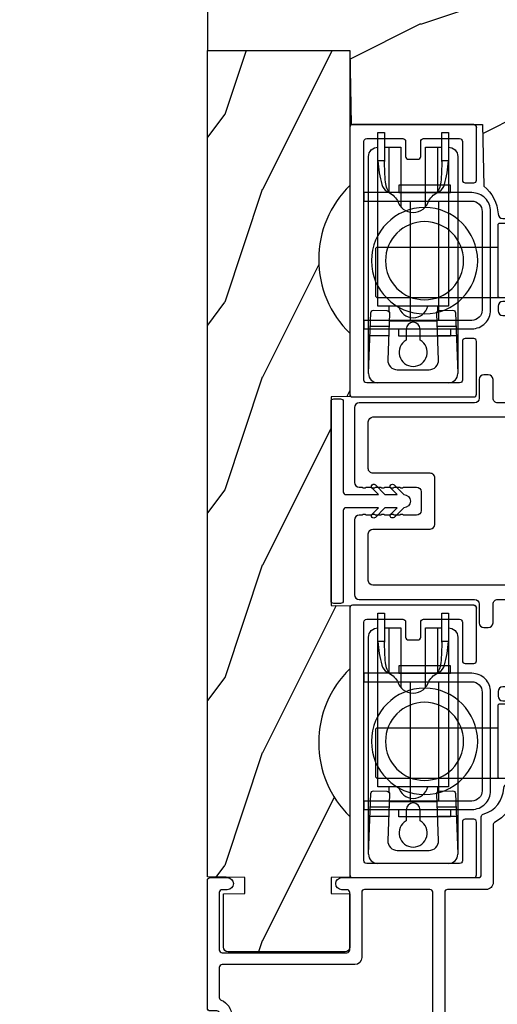
# Model space of a CAD drawing. Units: millimetres. Extents: x 1210 to 1996, y 94 to 289.
# Drawn here: x 1220 to 1222, y 166 to 170 of the extents above; entities that cross this region are included whole.
import ezdxf

# ---------------------------------------------------------------- set-up
doc = ezdxf.new("R2010")
doc.units = ezdxf.units.MM
doc.header["$MEASUREMENT"] = 0
doc.header["$PDMODE"] = 3
doc.layers.add('Dimensions - Cotes', color=7, linetype='Continuous')
doc.styles.add('Century-10', font='GOTHIC.TTF', dxfattribs={"height": 0.3937})
doc.dimstyles.new('1-1', dxfattribs={"dimtxt": 0.3937, "dimasz": 0.3937, "dimexe": 0.3937, "dimexo": 0.3937, "dimgap": 0.3937, "dimtad": 0, "dimtih": 1, "dimtoh": 1, "dimdec": 1, "dimlfac": 25.4, "dimzin": 0, "dimdsep": 46, "dimtxsty": 'Century-10', "dimcen": 0, "dimadec": 1, "dimazin": 0, "dimtfac": 1, "dimtdec": 1, "dimtofl": 0, "dimtmove": 0, "dimatfit": 3, "dimfxl": 0, "dimtolj": 1, "dimtzin": 0, "dimarcsym": 0})

# ---------------------------------------------------------------- blocks, each defined once
blk = doc.blocks.new('*D106')
at = {"layer": 'Defpoints', "color": 0, "transparency": 16777216}
for p in [(1224.046629701023, 166.3916593218707), (1220.518618065876, 164.6281519013717), (1224.046629701023, 161.9568637708931)]:
    blk.add_point(p, dxfattribs=at)
at = {"layer": 'Dimensions - Cotes', "color": 0, "lineweight": -2, "transparency": 16777216}
for p, q in [((1224.046629701023, 165.9979593218708), (1224.046629701023, 161.5631637708931)), ((1220.518618065876, 164.2344519013717), (1220.518618065876, 161.5631637708931)), ((1220.124918065876, 161.9568637708931), (1219.731218065876, 161.9568637708931)), ((1224.440329701023, 161.9568637708931), (1224.834029701023, 161.9568637708931))]:
    blk.add_line(p, q, dxfattribs=at)
at = {"layer": 'Dimensions - Cotes', "color": 0, "transparency": 16777216}
for points in [[(1220.124918065876, 162.0224804375597), (1220.124918065876, 161.8912471042264), (1220.518618065876, 161.9568637708931)], [(1224.440329701023, 162.0224804375597), (1224.440329701023, 161.8912471042264), (1224.046629701023, 161.9568637708931)]]:
    blk.add_solid(points, dxfattribs=at)
at = {"layer": 'Dimensions - Cotes', "color": 0, "transparency": 16777216, "insert": (1222.282623883449, 161.9568637708931), "char_height": 0.3937, "attachment_point": 5, "style": 'Century-10'}
blk.add_mtext('\\A1;89.6\\P [3 1/2"]', dxfattribs=at)
blk = doc.blocks.new('GB-032')
at = {"color": 2}
blk.add_lwpolyline([(-1.000000000000398, 1.300000000000232), (-10.59999999999934, 1.300000000000232, 0.414213562373095), (-10.89999999999935, 1.000000000000234), (-10.89999999999935, 0.3000000000002174, 0.4142135623730888), (-10.59999999999934, 2.202682480856311e-13), (10.59999999999934, -2.202682480856311e-13, 0.4142135623731013), (10.89999999999935, 0.2999999999997769), (10.89999999999935, 0.9999999999997797, 0.414213562373082), (10.59999999999934, 1.299999999999777), (0.9999999999993747, 1.30000000000021, -0.414213562373224), (0.6999999999994202, 1.60000000000035), (0.7000000000010687, 5.048771677138163), (1.377512626584917, 4.371259050554769, 1.000000000000624), (1.72751262658528, 4.721259050553769), (0.6999999999992497, 5.7487716771398), (0.7000000000010687, 7.048771677138163), (1.377512626585826, 6.371259050554315, 0.9999999999985635), (1.72751262658528, 6.721259050553314), (0.7000000000001592, 7.748771677137526, 1.000000000000515), (-0.699999999999477, 7.748771677138436), (-1.727512626584598, 6.721259050554224, 1.0000000000007), (-1.377512626584235, 6.371259050554769), (-0.7000000000003865, 7.048771677138163), (-0.700000000001296, 5.748771677138436), (-1.727512626584598, 4.72125905055286, 0.9999999999996748), (-1.377512626585144, 4.37125905055386), (-0.7000000000003865, 5.048771677138163), (-0.7000000000003865, 1.600000000000229, -0.4142135623730953)], format="xyb", close=True, dxfattribs=at)
blk = doc.blocks.new('Q-046-3')
at = {"color": 3}
for p, q in [((5, 2.600753884349388), (5, 4.602132727259232)), ((6, 2.563614710800493), (6, 4.564993553710337)), ((0, -3.75), (0, 3.75)), ((6.600000000000136, 2.54133120667143), (6.599999999999909, -2.541331206670975)), ((8.150000000000091, 2.599999999999909), (7.599072228735395, 2.599999999999909)), ((25.09999999999991, 2.599999999999909), (20.38858687825382, 2.599999999999909)), ((5, -4.602132727259459), (5, -2.600753884349388)), ((6, -4.564993553710565), (6, -2.563614710800493)), ((8.150000000000091, -2.599999999999909), (7.599072228735849, -2.599999999999909)), ((25.09999999999991, -2.599999999999909), (20.38858687825359, -2.599999999999682))]:
    blk.add_line(p, q, dxfattribs=at)
for points in [[(1, 4.75), (24.09999999999991, 4.750000000000227, -0.414213562373095), (25.09999999999991, 3.750000000000227)], [(1.037113586646001, 4.749311053519477), (7.450206683944288, 4.511134075993766, -0.4142135623730992), (7.738865924006404, 4.200206683944089), (7.686906902701821, 2.801171209016957, -0.414213562373087), (7.375979510652115, 2.512511968954925), (2.437113586646319, 2.695937367641136, 0.4251286495500152), (1.400000000000318, 1.69662631412163), (1.400000000000318, -1.696626314121431, 0.4251286495500069), (2.437113586646291, -2.695937367640937), (7.375979510652314, -2.512511968954641, -0.4142135623730409), (7.686906902701992, -2.801171209016729), (7.738865924006404, -4.200206683944089, -0.4142135623731031), (7.450206683944288, -4.511134075993766), (1.037113586646001, -4.749311053519477)], [(20.16788207542294, 2.374507350620718, -0.1172069311405048), (20.66172388200602, 2.772302321950406, -0.08734810603441232), (21.37073606332402, 2.94942399294905, -0.01826056812044391), (23.65000000000009, 3.049999999999955), (23.65000000000009, 3.75, 0.05614809274790757), (21.1196003694231, 3.332513039890415, 0.2026857588470475), (20.38559979546923, 2.786098869917765, -0.1739079505186287), (19.40569492970391, 1.678738364808396, 0.7479991855950668), (19.40569492970394, -1.678738364808396, -0.1739079505186297), (20.3855997954692, -2.786098869917652, 0.2026857588470457), (21.1196003694231, -3.332513039890273, 0.05614809274790713), (23.65000000000003, -3.75), (23.65000000000003, -3.050000000000182, -0.01826056812042864), (21.37073606332592, -2.949423992949193, -0.08734810603547423), (20.66172388199976, -2.77230232194762, -0.1172320109574148), (20.16783353557381, -2.374435336145467)], [(25.09999999999991, -3.750000000000227, -0.414213562373095), (24.09999999999991, -4.750000000000227), (1, -4.75)]]:
    blk.add_lwpolyline(points, format="xyb", dxfattribs=at)
for points in [[(23.58901571661158, -3.049999999999955), (26.65000000000009, -3.049999999999955), (26.65000000000009, -3.75), (8.150000000000091, -3.75), (8.150000000000091, 3.75), (26.65000000000009, 3.75), (26.65000000000009, 3.049999999999955), (23.58901571661158, 3.049999999999955)], [(25.09999999999991, 3.049999999999955), (25.09999999999991, 1.299999999999955), (18.72846254861383, 1.299999999999727)], [(18.72846254861406, -1.299999999999955), (25.09999999999991, -1.299999999999955), (25.09999999999991, -3.049999999999955)]]:
    blk.add_lwpolyline(points, dxfattribs=at)
blk.add_lwpolyline([(4.5490381056768, -0.7500000000004547), (5.700000000000045, -0.7500000000004547, 1), (5.700000000000045, 0.7499999999995453), (4.549038105676573, 0.7499999999993179, 3.732050807569438)], format="xyb", close=True, dxfattribs=at)
for centre, radius, start, end in [((1, 3.75), 1, 90, 180), ((8.525846591097661, 0), 1.599999999999909, 103.5859710122988, 256.4140289877012), ((1, -3.75), 1, 180, 270)]:
    blk.add_arc(centre, radius, start, end, dxfattribs=at)
blk = doc.blocks.new('Q-042-4')
at = {"color": 3}
for points in [[(13.22999999999996, 2.704261216708829, 0.4142135623730959), (13.02999999999997, 2.504261216708827), (13.02999999999997, -5.045738783291199, 0.4142135623730944), (13.22999999999996, -5.245738783291216), (28.55999999999995, -5.245738783291188, 0.414213562373095), (29.05999999999995, -4.745738783291188), (29.06, 2.204261216708801, 0.414213562373095), (28.56, 2.704261216708815), (13.22999999999996, 2.704261216708829), (0.1999999999999886, 2.704261216708829, 0.414213562373095), (0, 2.504261216708827), (0, -2.504261216708812, 0.4142135623730958), (0.1999999999999886, -2.704261216708801), (13.03000000000003, -2.704261216708801)], [(23.56, 2.704261216708801, 0.414213562373095), (23.06, 2.204261216708801), (23.06000000000006, -4.745738783291188, 0.414213562373095), (23.56000000000006, -5.245738783291188)]]:
    blk.add_lwpolyline(points, format="xyb", dxfattribs=at)
blk = doc.blocks.new('GB-020')
h = blk.add_hatch()
h.set_pattern_fill('WOOD1', color=1, scale=20, style=0, pattern_type=2)
h.set_pattern_definition([(216.8699, (-95.93846854104083, 183.1082743639029), (59.99999835648904, 40.00000246526633), [10, -90]), (206.5651, (-83.93846854104083, 177.1082743639029), (-19.99998315881815, -20.00002618792761), [22.36068, -22.36068]), (198.4349, (-83.93846854104083, 167.1082743639029), (-40.00000869185922, -19.99996806445416), [12.64912, -50.59644])])
edge = h.paths.add_edge_path()
edge.add_line((-88.09588803232691, 13.17566158152113), (-89.80000000000018, 13.17566158152113))
edge.add_line((-89.80000000000018, 13.17566158152113), (-89.83481907942677, 15.17044530588855))
edge.add_line((-89.83481907942677, 15.17044530588855), (-95.50000000000091, 15.17105307518068))
edge.add_arc((-95.50000000000091, 14.67105307518068), 0.5, 90, 180)
edge.add_line((-96.00000000000091, 14.67105307518068), (-96, 2.199999999999534))
edge.add_arc((-95.5, 2.199999999999534), 0.5, 180, 270)
edge.add_line((-95.5, 1.699999999999534), (-89.84015806150727, 1.700700961570531))
edge.add_line((-89.84015806150727, 1.700700961570531), (-89.80000000000018, 4.001354764477583))
edge.add_line((-89.80000000000018, 4.001354764477583), (-88.09588803232691, 4.001354764477583))
edge.add_line((-88.09588803232691, 4.001354764477583), (-88.0260653986227, 0.001218758604766279))
edge.add_line((-88.0260653986227, 0.001218758604766041), (0, 0.001218758604766041))
edge.add_line((0, 0.001218758604766041), (0, 15.17105307518068))
edge.add_line((0, 15.17105307518068), (-14.40100128833183, 15.17105307518068))
edge.add_arc((-22.26704750123963, 22.86035193635143), 11.00000000000014, 224.3490056654781, 315.6509943345219, ccw=False)
edge.add_line((-30.13309371414744, 15.17105307518068), (-36.87508308473984, 15.17144181079567))
edge.add_line((-36.87508308473984, 15.17144181079567), (-36.91000000000167, 13.17105307518068))
edge.add_line((-36.91000000000167, 13.17105307518068), (-59.11000000000058, 13.17105307518068))
edge.add_line((-59.11000000000058, 13.17105307518068), (-59.14491012985702, 15.17105307518068))
edge.add_line((-59.14491012985702, 15.17105307518068), (-65.86690628585256, 15.17105307518068))
edge.add_arc((-73.73295249876035, 22.86035193635354), 11.0000000000016, 224.3490056654993, 315.650994334514, ccw=False)
edge.add_line((-81.59899871166635, 15.17105307517886), (-88.06106895290033, 15.17044530588855))
edge.add_line((-88.06106895290033, 15.17044530588855), (-88.09588803232691, 13.17566158152113))
at = {"color": 4}
blk.add_lwpolyline([(-88.09588803232691, 13.17566158152113), (-89.80000000000018, 13.17566158152113), (-89.83481907942677, 15.17044530588855), (-95.50000000000091, 15.17105307518068, 0.414213562373095), (-96.00000000000091, 14.67105307518068), (-96, 2.199999999999534, 0.414213562373095), (-95.5, 1.699999999999534), (-89.84015806150727, 1.700700961570531), (-89.80000000000018, 4.001354764477583), (-88.09588803232691, 4.001354764477583), (-88.0260653986227, 0.001218758604766041), (0, 0.001218758604766041), (0, 15.17105307518068), (-14.40100128833183, 15.17105307518068, -0.4208850354065661), (-30.13309371414744, 15.17105307518068), (-36.87508308473984, 15.17144181079567), (-36.91000000000167, 13.17105307518068), (-59.11000000000058, 13.17105307518068), (-59.14491012985702, 15.17105307518068), (-65.86690628585256, 15.17105307518068, -0.4208850354064166), (-81.59899871166635, 15.17105307517886), (-88.06106895290033, 15.17044530588855)], format="xyb", close=True, dxfattribs=at)
blk = doc.blocks.new('GB-064')
at = {"color": 181}
blk.add_lwpolyline([(-10.6100000000024, 27.78052653759028), (1.949999999998909, 27.7805265375905, 0.4142135623731783), (2.749999999998181, 28.58052653759046), (2.749999999999091, 36.98052653759055, -0.4142135623730118), (3.549999999999272, 37.7805265375905), (10.59611784150911, 37.7805265375905, -0.4142135623731783), (11.39611784150839, 36.98052653759055), (11.39611784150839, 17.85966838807622, 0.4142135623733448), (12.19611784150857, 17.05966838807626), (20.47752196604051, 17.05966838807626, 0.4142135623731783), (21.27752196603979, 17.85966838807622), (21.27752196603979, 22.3719096677064, -0.9999999999999999), (22.57752196604088, 22.3719096677064), (22.57752196603997, 17.7858133655759, 0.3842028727142137), (23.29483899904517, 16.99009763306276), (34.28268296699571, 15.84834876091392, -0.3842028727138529), (35.00000000000003, 15.05263302840058), (35, -3.878092334246048, -0.414213562373095), (34.20000000000027, -4.678092334246003), (29.0300000000002, -4.678092334247026, 0.4142135623730395), (28.43000000000029, -5.278092334247049), (28.43000000000029, -6.433519186689466, 0.344238144789124), (28.80888383529054, -6.918628323529731), (32.02229883599779, -6.920527456669475, 0.3901999872123558), (32.32143668477113, -6.645479273141888, -0.5057658050319749), (32.59594281085185, -6.476789482221037), (33.41799773461918, -6.810354941569358, -0.3053211126621982), (33.72999999999956, -7.273665692338085), (33.72999999999956, -7.720526537590331, -0.4142135623733614), (33.22999999999956, -8.220526537590786), (22.63268351637413, -8.220526537590985, -0.1989123686650391), (22.45590682020321, -8.147303232013314), (22.28360921846763, -7.975005628573513, 0.4142135623727713), (22.00076650599317, -7.97500562857357), (21.82846889909962, -8.147303233762415, -0.1989123660939618), (21.65169220467749, -8.22052653759124), (18.90007676552841, -8.220526537591013, -0.4142135623726511), (18.60007676552823, -7.920526537591286), (18.60007676552738, -7.269640172738832, 0.1706261623274315), (18.56708951486161, -7.175789139216477, 0.2403707435808802), (18.00007676552696, -6.920526537590817), (16.59999999999945, -6.920526537591286, -0.414213562373095), (16.29999999999927, -6.620526537591104), (16.29999999996403, -6.207330778900115, 0.1173057862319166), (16.28393246483284, -6.139787497559325), (16.06212216021783, -5.699956914249327, -0.4039525268302357), (16.14441926801021, -5.434598733570709, 0.2206743920261271), (16.29403343864954, -5.231182359312129, 0.1682775418279835), (16.28094918417531, -5.133871910931987), (16.06212216021851, -4.699956914250635, -0.4039525268299278), (16.14441926801032, -4.434598733571519, 0.220674392026081), (16.29403343864965, -4.231182359312953, 0.1682775418279975), (16.28094918417543, -4.133871910932783), (16.06212216021862, -3.699956914251459, -0.4039525268300743), (16.14441926801044, -3.434598733572329, 0.2206743920261028), (16.29403343864976, -3.231182359313777, 0.1682775418279484), (16.28094918417554, -3.133871910933578), (16.06212216021873, -2.699956914252255, -0.40395252682965), (16.14441926801032, -2.434598733573239, 0.2736782324269034), (16.29999999996016, -2.17164802523493), (16.29999999996244, -0.5241722410664806, 0.414213562372873), (15.99999999996226, -0.2241722410665261), (14.19999999996207, -0.2241722410665261, 0.414213562372873), (13.89999999996189, -0.5241722410664806), (13.89999999996417, -2.17164802523493, 0.2736782324269049), (14.05558073191389, -2.434598733573225, -0.4039525268296508), (14.13787783970554, -2.699956914252255), (13.91905081574873, -3.133871910933578, 0.1682775418279478), (13.90596656127445, -3.231182359313777, 0.2206743920260963), (14.05558073191378, -3.434598733572329, -0.4039525268300749), (14.13787783970565, -3.699956914251459), (13.91905081574885, -4.133871910932783, 0.1682775418279973), (13.90596656127462, -4.231182359312953, 0.2206743920261023), (14.05558073191389, -4.434598733571534, -0.4039525268299282), (14.13787783970577, -4.699956914250635), (13.91905081574896, -5.133871910931987, 0.1682775418280171), (13.90596656127474, -5.231182359312129, 0.220674392026125), (14.05558073191401, -5.434598733570709, -0.4039525268302364), (14.13787783970645, -5.699956914249327), (13.91606753509143, -6.139787497559325, 0.1173057862319169), (13.89999999996024, -6.207330778900115), (13.8999999999628, -6.620526537589058, -0.4142135623746488), (13.59999999996262, -6.920526537590831), (6.50007676552832, -6.920526537590831, 0.4142135623726511), (6.200076765528138, -7.220526537590558), (6.200076765527228, -7.920526537591059, -0.4142135623726509), (5.900076765527047, -8.220526537590786), (-7.700000000000728, -8.220526537591468, -0.4142135623735391), (-8, -7.920526537591286), (-8, -6.100526537591122, -0.9999999999999999), (-6.700000000000728, -6.100526537591122), (-6.699999999999818, -6.650526537591077, 0.4142135623719851), (-6.399999999999636, -6.950526537591031), (-0.2999999999992724, -6.950526537590576, 0.4142135623724291), (0, -6.650526537590622), (0, 6.650526537590622, 0.414213562372873), (-0.3000000000001819, 6.950526537590576), (-6.399999999999636, 6.950526537590576, 0.414213562373095), (-6.699999999999818, 6.650526537590395), (-6.699999999998909, 6.100526537590667, -0.9999999999999999), (-8, 6.100526537590667), (-8, 20.6525875439516, 0.4142135623735446), (-8.299999999957407, 20.9525875439511), (-14.45898631279758, 20.9525875439511, -0.3352561834617168), (-14.7475605501586, 21.17058199790958, 0.3243702952977284), (-17.5155187309538, 23.3482134600261, -0.402757429565217), (-17.9958880322888, 23.84782794719177), (-17.99588803228423, 26.98052653761516, -0.414213562372762), (-17.19588803228496, 27.78052653761625), (1.950000000041683, 27.78052653761625)], format="xyb", dxfattribs=at)
for points in [[(-16.42588803228452, 26.51052653761582, 0.414213562373095), (-16.72588803228379, 26.21052653761654), (-16.72588803228425, 24.75813918867499, 0.3378993311177094), (-16.5051494036629, 24.4687991896979, -0.204826192958199), (-13.87642503667618, 22.38000148227803, 0.2755490293974444), (-13.61247577068659, 22.22258754395153), (-7.479999999958551, 22.22258754395153, -0.4142135623730617), (-6.729999999958551, 21.47258754395162), (-6.729999999958153, 17.35966838810128, 0.414213562373095), (-6.430000000001201, 17.05966838807626), (9.826117841508903, 17.05966838807626, 0.4142135623730674), (10.12611784150886, 17.35966838807624), (10.12611784150977, 36.21052653759057, 0.414213562372873), (9.826117841508676, 36.51052653759052), (4.319999999999709, 36.51052653759098, 0.414213562373095), (4.019999999998618, 36.21052653759079), (4.019999999998618, 27.26052653759027, -0.414213562373095), (3.269999999998618, 26.51052653759027)], [(-6.730000000000473, 8.520526537590513, 0.414213562372873), (-6.430000000000291, 8.220526537590558), (0.5199999999995271, 8.220526537590985, -0.4142135623730947), (1.269999999999527, 7.470526537591041), (1.270000000000437, -6.650526537591077, 0.414213562372873), (1.569999999999709, -6.950526537591031), (4.778618985528738, -6.950526537591259, 0.3065046243009755), (5.05709112761906, -6.76212074051432, -0.3065046243008152), (6.700076765528138, -5.650526537591077), (12.32999999995991, -5.650526537591077, 0.4142135623730256), (12.629999999961, -5.350526537591122), (12.6300000000939, 15.48966838807482, 0.4142135623749629), (12.33000000009395, 15.78966838807673), (-6.430000000000973, 15.78966838807673, 0.4142135623731054), (-6.730000000001155, 15.48966838807672)], [(28.15999999999917, -3.40809233424784), (33.13000000000056, -3.40809233424568, 0.4142135623730017), (33.73000000000047, -2.808092334245657), (33.72999999999956, 14.33486056420611, 0.3900673267944516), (33.4549127624723, 14.6338243651353), (22.58429031524884, 15.78966838807651), (14.19999999999982, 15.78966838807662, 0.4142135623730853), (13.89999999999986, 15.48966838807664), (13.89999999999986, 1.345827758933552, 0.4142135623731337), (14.19999999999993, 1.045827758933513), (15.15782784264638, 1.045827758933882, 0.3419987131197004), (15.35147700631529, 1.195827756113005, -0.7745966692413478), (15.73877533365328, 1.195827756113772, 0.3419987131195668), (15.9324244973223, 1.045827758933484), (17.15782780503872, 1.045827758933882, 0.3419987131196193), (17.35147696870769, 1.195827756112834, -0.7745966692413476), (17.73877529604476, 1.195827756113829, 0.3419987131196824), (17.93242445971453, 1.045827758933569), (19.02124308466091, 1.04582775893391, 0.4542716033107443), (19.31852132301674, 1.386147096730383, -0.6741086965573058), (23.9056448735746, 4.008466520068367, -1.00000000000022), (22.97776051237679, 2.829895091496809, 2.060023094349552), (22.97776051237679, 0.7084665200682139, -1.000000000000945), (23.9056448735746, -0.4701049085028899, -0.1241159526108924), (22.63328279977685, -1.038272447539271, -0.2442945631487974), (22.41346941917516, -0.9687813135973329), (22.28408594353607, -0.8393978379583587, 0.4142135623725357), (22.00124323106172, -0.8393978379582734), (21.87185975542207, -0.9687813135975603, -0.2442945631486273), (21.65204637482054, -1.038272447539271, -0.1482452999959722), (20.17572492196746, -0.2932566727721451, 0.1927611657185691), (20.00318635483319, -0.2241722410662987), (17.86999999996169, -0.2241722410662987, 0.4142135623730812), (17.56999999996151, -0.5241722410662533), (17.5699999999988, -5.355645511918567, 0.4356318273974954), (17.89175159043651, -5.654855920012778, -0.3111749465156996), (19.80418162530827, -6.777400103667617, 0.2913855390728096), (20.07603286814367, -6.950526537591458), (26.86000000000058, -6.950526537591031, 0.414213562373095), (27.16000000000076, -6.650526537590849), (27.15999999999963, -4.408092334248352, -0.4142135623731056)]]:
    blk.add_lwpolyline(points, format="xyb", close=True, dxfattribs=at)
blk = doc.blocks.new('GB-049')
at = {"color": 2}
for points in [[(-10.46253043012666, 5.694560076399284), (-10.46253043012666, -6.600123457194059, 0.4141630460636975), (-9.9625304375636, -7.100037218919169), (-2, -7.100037218919169, 0.414213562373095), (-1.5, -6.600037218919169), (-1.5, -6.287421444743813), (-1.5, -6.287421444743813, 0.414213562373723), (-1.5, -5.863157376032177), (-1.5, -5.863157376032177), (-1.5, -5.287421444743813), (-1.5, -5.287421444743813, 0.414213562373723), (-1.5, -4.863157376032177), (-1.5, -4.863157376032177), (-1.5, -4.287421444743813), (-1.5, -4.287421444743813, 0.414213562373723), (-1.5, -3.863157376032177), (-1.5, -3.863157376032177), (-1.5, -3.287421444743813), (-1.5, -3.287421444743813, 0.414213562373723), (-1.5, -2.863157376032177), (-1.5, -2.863157376032177), (-1.5, -2.287421444743813), (-1.5, -2.287421444743813, 0.414213562373723), (-1.5, -1.863157376032177), (-1.5, -1.863157376032177), (-1.5, -0.5, -0.414213562373095), (-1, 0), (0, 0), (1, 0, -0.414213562373095), (1.5, -0.5), (1.5, -1.863157376032177), (1.5, -1.863157376032177, 0.414213562373723), (1.5, -2.287421444743813), (1.5, -2.287421444743813), (1.5, -2.863157376032177), (1.5, -2.863157376032177, 0.414213562373723), (1.5, -3.287421444743813), (1.5, -3.287421444743813), (1.5, -3.863157376032177), (1.5, -3.863157376032177, 0.414213562373723), (1.5, -4.287421444743813), (1.5, -4.287421444743813), (1.5, -4.863157376032177), (1.5, -4.863157376032177, 0.414213562373723), (1.5, -5.287421444743813), (1.5, -5.287421444743813), (1.5, -5.863157376032177), (1.5, -5.863157376032177, 0.414213562373723), (1.5, -6.287421444743813), (1.5, -6.287421444743813), (1.5, -6.600037218919169, 0.414213562373095), (2, -7.100037218919169), (9.96040989295534, -7.100037218919169, 0.4141630460636974), (10.4604098855184, -6.600123457194059), (10.46253043012666, 5.694560076399284, -0.4141630460636975), (10.96253042268972, 6.194473838124395), (12.96244865658855, 6.194473838124395, 0.414213562373095), (13.46244865658855, 6.694473838124395), (13.46244865658855, 7.157742639368735, 0.414213562373095), (12.96244865658855, 7.657742639368735), (10.96295552841502, 7.657742639368735, -0.4142747178245916), (10.4629555393135, 8.157847035996383), (10.46359699737741, 11.23006336630533, -0.4141524095660564), (10.96359698647893, 11.72995896967768), (19.28499999999985, 11.72995896967768, -0.414213562373095), (19.78499999999985, 11.22995896967768), (19.78499999999985, 8.702023787416692, 0.414213562373095), (20.28499999999985, 8.202023787416692), (20.75499999999965, 8.202023787416692, 0.414213562373095), (21.25499999999965, 8.702023787416692), (21.25499999999965, 12.92995896967841, 0.414213562372984), (20.95499999999947, 13.2299589696795), (20.95499999999947, 13.2299589696795), (-20.75499999999964, 13.22995896967952, 0.414213562373095), (-21.25499999999964, 12.72995896967952), (-21.25499999999964, 8.702023787416692, 0.414213562373095), (-20.75499999999964, 8.202023787416692), (-20.28499999999984, 8.202023787416692, 0.414213562373095), (-19.78499999999984, 8.702023787416692), (-19.78499999999984, 11.2299589696777, -0.414213562373095), (-19.28499999999984, 11.7299589696777), (-10.96359698647893, 11.7299589696777, -0.414152409566056), (-10.46359699737741, 11.23006336630534), (-10.4629555393135, 8.157847035996383, -0.4142747178245916), (-10.96295552841502, 7.657742639368735), (-12.96244865658853, 7.657742639368735, 0.414213562373095), (-13.46244865658853, 7.157742639368735), (-13.46244865658853, 6.694473838124395, 0.414213562373095), (-12.96244865658853, 6.194473838124395), (-10.96253042268972, 6.194473838124395, -0.4141630460636976)], [(-0.002120544608260388, 11.7299589696777), (8.461518160958803, 11.7299589696795, -0.4142135624329787), (8.961518160958803, 11.22995896957764), (8.96151815761732, -5.130037219021688, -0.4142135623133665), (8.46151815761732, -5.630037218919824), (3.467879455391994, -5.630037218918005, -0.4142135623729756), (2.967879455391994, -5.130037218918005), (2.96787945539154, 0.9699999999993452, 0.4142135623728575), (2.467879455391994, 1.469999999999345), (-0.002120544608260388, 1.470000000001164), (-2.472120544608515, 1.470000000001164, 0.4142135623731156), (-2.972120544608515, 0.9700000000011642), (-2.97212054460806, -5.130037218919824, -0.4142135623732077), (-3.47212054460806, -5.630037218919824), (-8.465759246751531, -5.630037218918005, -0.4142135623729962), (-8.965759246751531, -5.130037218918005), (-8.965759246751531, 11.22995896967952, -0.4142135623731551), (-8.465759246751531, 11.72995896967952)]]:
    blk.add_lwpolyline(points, format="xyb", close=True, dxfattribs=at)
blk = doc.blocks.new('GB-048')
at = {"color": 2}
blk.add_lwpolyline([(8.59084603639235, 12.00000000000091), (12.70499999999879, 12.00000000000091, -0.414213562373539), (13.00499999999897, 11.70000000000164), (13.00500000000079, 1.800000000000182, -0.4142135623735391), (12.70500000000061, 1.500000000000909), (-12.70500000000015, 1.500000000000909, -0.414213562373095), (-13.00499999999943, 1.800000000000182), (-13.00499999999897, 5.650000000000546, -0.414213562374427), (-12.70499999999879, 5.950000000003456), (-11.10499999999843, 5.949999999999818, 0.4142135623722072), (-10.80499999999824, 6.250000000000909), (-10.8049999999987, 7.250000000000909, 0.414213562373539), (-11.10499999999888, 7.550000000000182), (-12.70499999999834, 7.550000000002001, -0.4142135623735391), (-13.00499999999806, 7.850000000001273), (-13.00499999999761, 11.70000000000164, -0.414213562373539), (-12.70499999999743, 12.00000000000091), (-8.59084603639235, 12.00000000000091, 0.4142135623739832), (-8.290846036393987, 12.300000000002), (-8.290846036392622, 13.20000000000164, 0.414213562373095), (-8.590846036392804, 13.50000000000091), (-14.20499999999925, 13.50000000000091, 0.414213562374427), (-14.50499999999806, 13.19999999999982, -0.414213562374427), (-14.20499999999925, 13.50000000000273, 0.414213562374427), (-14.50499999999806, 13.19999999999982), (-14.50499999999943, 0.3000000000020009, 0.414213562373983), (-14.2049999999997, -9.094947017729282e-13), (14.2049999999997, 9.094947017729282e-13, 0.414213562374427), (14.50499999999852, 0.3000000000020009), (14.50500000000079, 13.20000000000164, 0.414213562373539), (14.20500000000061, 13.50000000000091), (8.590846036392804, 13.50000000000091, 0.414213562373095), (8.290846036393532, 13.20000000000164), (8.290846036392622, 12.300000000002, 0.414213562374427)], format="xyb", close=True, dxfattribs=at)
blk = doc.blocks.new('GB-045')
h = blk.add_hatch()
h.set_pattern_fill('WOOD1', color=1, scale=30, pattern_type=2)
h.set_pattern_definition([(216.8699, (-21.9121153044066, -29.66804380257338), (89.99999753473355, 60.00000369789951), [15, -135]), (206.5651, (-3.912115304406598, -38.66804380257338), (-29.99997473822723, -30.00003928189142), [33.54102, -33.54102]), (198.4349, (-3.912115304406598, -53.66804380257338), (-60.00001303778883, -29.99995209668124), [18.97368, -75.89466])])
h.paths.add_polyline_path([(14.67105307518227, -10, 0.4142135623730951), (15.1710530751825, -9.499999999999773), (15.1710530751825, 4.547473508864641e-13), (0, 0), (-0.1378950129346777, 7.900000000000544), (-14.15206100633623, 7.900000000000547), (-14.2666009023942, 14.4619862502318, -0.2138995814117566), (-15.80354543240496, 17.45943788617632, 0.3797284406082826), (-16.30000000000109, 17.90000000000146), (-20.32999999999993, 17.90000000000146, 0.4142135623730951), (-20.82999999999993, 17.40000000000146), (-20.82999999999993, -9.5, 0.4142135623730951), (-20.32999999999993, -10)])
at = {"color": 4}
blk.add_lwpolyline([(-14.2666009023942, 14.4619862502318, -0.2101214629086471), (-15.80000000000109, 17.40000000000146), (-15.80000000000109, 17.40000000000146, 0.414213562373095), (-16.30000000000109, 17.90000000000146), (-20.32999999999993, 17.90000000000146, 0.414213562373095), (-20.82999999999993, 17.40000000000146), (-20.82999999999993, -9.5, 0.414213562373095), (-20.32999999999993, -10), (14.6710530751825, -10, 0.414213562373095), (15.1710530751825, -9.499999999999545), (15.1710530751825, 4.547473508864641e-13), (0, 0), (-0.1378950129346777, 7.900000000000546), (-14.15206100633623, 7.900000000000546)], format="xyb", close=True, dxfattribs=at)
blk = doc.blocks.new('Q-045')
at = {"color": 3}
blk.add_lwpolyline([(6.349999999999909, -13.5), (6.349999999999909, -2, 0.4142135623730951), (5.25, -0.8999999999999773), (-5.25, -0.8999999999999773, 0.4142135623731252), (-6.350000000000136, -2), (-6.350000000000136, -13.49999999999999), (-7.25, -13.49999999999999), (-7.25, -2, -0.4142135623730951), (-5.25, 0), (5.25, 0, -0.4142135623730951), (7.25, -2), (7.25, -13.5)], format="xyb", close=True, dxfattribs=at)
for points in [[(-8.050000000000068, -9.784640152536724), (-7.25, -9.784640152536724), (-7.25, -4.284640152536724), (-8.050000000000068, -4.284640152536724)], [(8.049999999999955, -9.784640152536724), (7.25, -9.784640152536724), (7.25, -4.284640152536724), (8.049999999999955, -4.284640152536724)], [(-6.350000000000136, -8.534640152536724), (6.349999999999909, -8.534640152536724), (6.349999999999909, -5.534640152536724), (-6.350000000000136, -5.534640152536724)]]:
    blk.add_lwpolyline(points, close=True, dxfattribs=at)
for radius in [5.660469776250629, 4.160469776250629]:
    blk.add_circle((-1.13686837721616e-13, -7.034640152536724), radius, dxfattribs=at)

msp = doc.modelspace()

# ---------------------------------------------------------------- block references
at = {"yscale": 0.03937, "zscale": 0.03937}
for name, p, xscale, rotation in [('GB-045', (1221.115902425446, 169.7197121132044), 0.03937, 180), ('GB-020', (1220.518618065876, 169.7197121132044), -0.03937, 270), ('GB-048', (1221.115902425446, 168.8376272632043), 0.03937, 270), ('Q-046-3', (1221.381649925446, 168.3256204132043), 0.03937, 90), ('Q-045', (1221.706452425446, 168.8376272632043), -0.03937, 270), ('Q-042-4', (1221.22495732545, 168.7885825273061), -0.03937, 180), ('GB-049', (1221.41511604081, 167.8295159913027), 0.03937, 270), ('GB-032', (1221.037162425446, 167.8295584132043), -0.03937, 270), ('GB-048', (1221.115902425446, 166.8222769632043), 0.03937, 270), ('Q-046-3', (1221.381649925446, 166.3102701132044), 0.03937, 90), ('Q-045', (1221.706452425446, 166.8222769632043), -0.03937, 270), ('Q-042-4', (1221.22495732545, 166.7732322273061), -0.03937, 180), ('GB-064', (1220.842260195661, 165.9364170013716), 0.03937, 270)]:
    msp.add_blockref(name, p, dxfattribs=dict(at, xscale=xscale, rotation=rotation))

# ---------------------------------------------------------------- dimensions: what is measured, and where the dimension line sits
at = {"layer": 'Dimensions - Cotes'}
dim = msp.add_linear_dim(base=(1224.046629701023, 161.9568637708931), p1=(1220.518618065876, 164.6281519013717), p2=(1224.046629701023, 166.3916593218707), text='<>\\P[]', dimstyle='1-1', override={"dimgap": 2}, dxfattribs=at)
dim.commit()
dim.dimension.update_dxf_attribs({"geometry": '*D106', "text_midpoint": (1222.282623883449, 161.9568637708931), "dimtype": 160})

doc.saveas('drawing.dxf')
